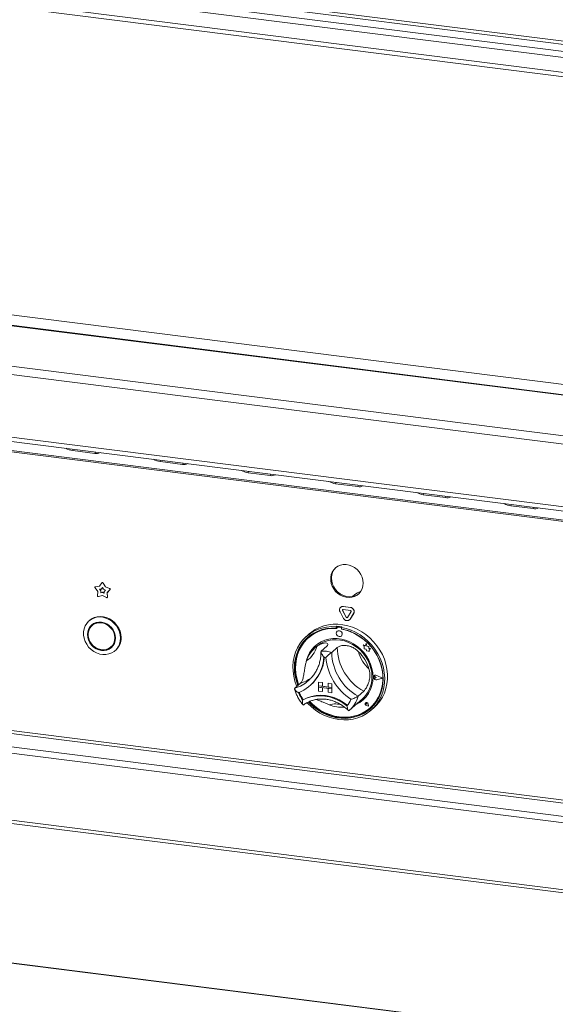
# Model space of a CAD drawing. Units: millimetres. Extents: x 5 to 505, y 5 to 292.
# Drawn here: x 277 to 294, y 105 to 136 of the extents above; entities that cross this region are included whole.
import ezdxf

# ---------------------------------------------------------------- set-up
doc = ezdxf.new("R2010")
doc.units = ezdxf.units.MM
doc.layers.add('BEMAßUNG', color=96, linetype='Continuous')
doc.dimstyles.new('SLDDIMSTYLE6', dxfattribs={"dimtxt": 0.18, "dimasz": 0.762, "dimexe": 0, "dimexo": 0.0625, "dimgap": 0, "dimtad": 0, "dimtih": 1, "dimtoh": 1, "dimdec": 0, "dimrnd": 1e-09, "dimzin": 0, "dimdsep": 46, "dimtxsty": 'Standard', "dimblk1": 'DOT', "dimblk2": 'DOT', "dimsah": 1, "dimcen": 0.09, "dimadec": 0, "dimazin": 0, "dimtfac": 0.762, "dimtdec": 0, "dimtofl": 0, "dimtmove": 0, "dimatfit": 3, "dimldrblk": 'DOT', "dimfxl": 0, "dimfrac": 2, "dimtolj": 1, "dimtzin": 0, "dimarcsym": 0})

# ---------------------------------------------------------------- blocks, each defined once
blk = doc.blocks.new('_DOT')
at = {"color": 0, "linetype": 'ByBlock', "lineweight": -2}
blk.add_line((-0.5, 0), (-1, 0), dxfattribs=at)
at = {"color": 0, "linetype": 'ByBlock', "const_width": 0.5}
blk.add_lwpolyline([(-0.25, 0, 1), (0.25, 0, 1)], format="xyb", close=True, dxfattribs=at)

msp = doc.modelspace()

# ---------------------------------------------------------------- linework, layer by layer
at = {"color": 8, "linetype": 'Continuous', "lineweight": 15}
for p, q in [((216.17186, 145.19052), (316.30132, 132.5754)), ((216.15195, 145.09559), (316.20465, 132.49014)), ((216.51562, 144.82706), (315.98367, 132.29526)), ((315.79033, 132.12475), (216.60948, 144.62036)), ((313.05444, 117.86361), (205.53178, 131.41019)), ((205.5389, 131.36825), (313.05444, 117.82257)), ((278.43726, 122.51289), (278.42398, 122.46815)), ((279.13882, 122.4245), (279.12554, 122.37977)), ((281.20535, 122.16414), (281.19207, 122.11941)), ((281.90691, 122.07575), (281.89363, 122.03102)), ((283.97343, 121.8154), (283.96015, 121.77066)), ((284.67499, 121.72701), (284.66171, 121.68227)), ((286.74152, 121.46665), (286.72824, 121.42192)), ((287.44308, 121.37826), (287.4298, 121.33353)), ((289.50961, 121.1179), (289.49633, 121.07317)), ((290.21117, 121.02952), (290.19789, 120.98478)), ((292.2777, 120.76916), (292.26442, 120.72442)), ((292.97926, 120.68077), (292.96598, 120.63603)), ((313.05444, 101.67689), (214.57539, 114.08409))]:
    msp.add_line(p, q, dxfattribs=at)
at = {"color": 7, "linetype": 'Continuous', "lineweight": 15}
for p, q in [((315.50763, 131.55069), (216.4591, 144.02964)), ((216.61031, 144.14885), (315.54526, 131.68422)), ((314.10277, 121.67308), (205.78179, 135.32024)), ((314.12777, 121.68295), (205.80679, 135.33011)), ((206.82477, 135.53295), (314.29253, 121.99329)), ((314.04514, 121.69967), (206.73638, 135.2193)), ((202.26597, 134.48033), (315.073, 120.26798)), ((315.0978, 120.00503), (202.09975, 134.24145)), ((202.09975, 132.26082), (315.0978, 118.02441)), ((202.30348, 132.10484), (314.98538, 117.90826)), ((298.12153, 110.90235), (205.5389, 122.56667)), ((205.51238, 122.47257), (298.09502, 110.80826)), ((278.42398, 122.46815), (279.12554, 122.37977)), ((205.04392, 121.91801), (297.62656, 110.25369)), ((205.09696, 122.1062), (297.67959, 110.44189)), ((281.19207, 122.11941), (281.89363, 122.03102)), ((283.96015, 121.77066), (284.66171, 121.68227)), ((286.72824, 121.42192), (287.4298, 121.33353)), ((289.49633, 121.07317), (290.19789, 120.98478)), ((292.26442, 120.72442), (292.96598, 120.63603)), ((205.04392, 119.79669), (297.62656, 108.13237)), ((205.07821, 119.69464), (297.66084, 108.03032)), ((279.13558, 118.16598), (279.13204, 118.16287)), ((279.27155, 118.1852), (279.14269, 118.16767)), ((279.14269, 118.16767), (279.14623, 118.17079)), ((279.27356, 118.18811), (279.14623, 118.17079)), ((279.34323, 118.28926), (279.27155, 118.1852)), ((279.36294, 118.14274), (279.33062, 118.09582)), ((279.34994, 118.29595), (279.3464, 118.29283)), ((279.39526, 118.08767), (279.36294, 118.14274)), ((279.38265, 118.28429), (279.38618, 118.28741)), ((279.45433, 118.16217), (279.38265, 118.28429)), ((279.45786, 118.16529), (279.38618, 118.28741)), ((279.45433, 118.16217), (279.45786, 118.16529)), ((279.58319, 118.11217), (279.45433, 118.16217)), ((279.58672, 118.11529), (279.45786, 118.16529)), ((279.13051, 118.13142), (279.21507, 118.01711)), ((279.21507, 118.01711), (279.20711, 117.88416)), ((279.239, 117.85679), (279.36294, 117.8902)), ((279.33062, 118.09582), (279.27251, 118.08791)), ((279.27251, 118.08791), (279.31064, 118.03637)), ((279.27782, 118.08864), (279.31418, 118.03949)), ((279.31064, 118.03637), (279.30705, 117.97642)), ((279.30705, 117.97642), (279.36294, 117.99148)), ((279.30705, 117.97642), (279.31059, 117.97953)), ((279.31418, 118.03949), (279.31059, 117.97953)), ((279.31059, 117.97953), (279.36648, 117.9946)), ((279.31064, 118.03637), (279.31418, 118.03949)), ((279.33062, 118.09582), (279.33415, 118.09894)), ((279.36358, 118.14165), (279.33415, 118.09894)), ((279.36294, 117.99148), (279.36648, 117.9946)), ((279.36294, 117.99148), (279.41883, 117.96233)), ((279.36294, 117.8902), (279.48688, 117.82556)), ((279.36648, 117.9946), (279.41853, 117.96745)), ((279.45337, 118.06513), (279.39526, 118.08767)), ((279.41524, 118.02319), (279.45337, 118.06513)), ((279.41883, 117.96233), (279.41524, 118.02319)), ((279.51081, 117.97985), (279.59537, 118.07286)), ((279.51081, 117.97985), (279.51434, 117.98297)), ((279.51877, 117.84489), (279.51081, 117.97985)), ((279.51434, 117.98297), (279.5989, 118.07597)), ((279.5223, 117.84801), (279.51434, 117.98297)), ((279.51877, 117.84489), (279.5223, 117.84801)), ((279.58319, 118.11217), (279.58672, 118.11529)), ((279.59537, 118.07286), (279.5989, 118.07597)), ((287.32318, 117.91425), (287.26065, 117.85911)), ((279.51196, 117.82768), (279.5155, 117.83079)), ((286.88863, 117.52319), (286.88509, 117.52008)), ((286.96777, 117.54418), (286.9713, 117.5473)), ((287.19245, 117.51587), (286.96777, 117.54418)), ((287.19598, 117.51899), (286.9713, 117.5473)), ((286.86651, 117.38016), (286.97885, 117.16989)), ((286.94752, 117.41709), (286.95105, 117.42021)), ((286.94752, 117.41709), (287.05986, 117.20682)), ((286.95105, 117.42021), (287.06339, 117.20994)), ((287.19245, 117.42159), (286.96777, 117.4499)), ((287.05986, 117.20682), (287.06339, 117.20994)), ((287.10036, 117.20172), (287.2127, 117.38368)), ((287.18137, 117.14437), (287.29371, 117.32634)), ((287.18491, 117.14749), (287.29725, 117.32945)), ((287.19245, 117.51587), (287.19598, 117.51899)), ((287.29371, 117.32634), (287.29725, 117.32945)), ((278.95308, 117.10456), (278.9354, 117.08897)), ((279.06883, 116.97331), (279.03347, 116.94213)), ((286.76315, 116.92241), (286.74547, 116.90682)), ((286.74547, 116.90682), (286.74547, 116.8596)), ((286.76315, 116.92241), (286.76315, 116.87519)), ((286.92684, 116.90178), (286.90917, 116.88619)), ((287.16279, 117.12231), (287.16632, 117.12542)), ((287.16632, 117.12542), (287.18491, 117.14749)), ((287.18137, 117.14437), (287.18491, 117.14749)), ((285.89048, 116.67793), (285.80209, 116.59998)), ((286.76315, 116.87519), (286.74547, 116.8596)), ((286.76897, 116.8733), (286.76897, 116.84781)), ((286.77532, 116.76239), (286.77514, 116.76223)), ((286.77935, 116.89222), (286.77582, 116.8891)), ((286.79235, 116.89392), (286.79589, 116.89704)), ((286.89057, 116.88155), (286.79235, 116.89392)), ((286.89411, 116.88467), (286.79589, 116.89704)), ((286.89057, 116.88155), (286.89411, 116.88467)), ((286.90743, 116.61223), (286.9076, 116.61239)), ((286.90917, 116.88619), (286.90917, 116.83897)), ((286.91395, 116.82954), (286.91395, 116.83808)), ((286.91395, 116.82954), (286.91749, 116.83266)), ((286.91749, 116.83266), (286.91749, 116.83741)), ((279.62877, 116.26713), (279.66412, 116.29831)), ((285.86938, 116.55932), (285.86584, 116.5562)), ((286.11741, 116.27807), (286.06438, 116.2313)), ((286.45149, 116.2949), (286.27471, 116.139)), ((287.59196, 116.3335), (287.59213, 116.33366)), ((287.59196, 116.3335), (287.63302, 116.29737)), ((287.66763, 116.30382), (287.59196, 116.3335)), ((287.66769, 116.30402), (287.59213, 116.33366)), ((287.63302, 116.29737), (287.63302, 116.20736)), ((287.69009, 116.38668), (287.66763, 116.30382)), ((287.69009, 116.38668), (287.69027, 116.38684)), ((287.71276, 116.29728), (287.69009, 116.38668)), ((287.71294, 116.29743), (287.69027, 116.38684)), ((287.71276, 116.29728), (287.71294, 116.29743)), ((287.78076, 116.27834), (287.71276, 116.29728)), ((287.78094, 116.27849), (287.71294, 116.29743)), ((287.77232, 116.22319), (287.78076, 116.27834)), ((287.77249, 116.22334), (287.78094, 116.27849)), ((287.78076, 116.27834), (287.78094, 116.27849)), ((279.7622, 116.15147), (279.77987, 116.16706)), ((286.77888, 116.25366), (286.60211, 116.09775)), ((287.63302, 116.20736), (287.69558, 116.20321)), ((287.69558, 116.20321), (287.69914, 116.14214)), ((287.69914, 116.14214), (287.75141, 116.13867)), ((287.75141, 116.13867), (287.78173, 116.12678)), ((287.77232, 116.22319), (287.77249, 116.22334)), ((287.82828, 116.21948), (287.77232, 116.22319)), ((287.82846, 116.21964), (287.77249, 116.22334)), ((287.78173, 116.16262), (287.82828, 116.21948)), ((287.78173, 116.16262), (287.78191, 116.16278)), ((287.78173, 116.12678), (287.78173, 116.16262)), ((287.78173, 116.12678), (287.78191, 116.12694)), ((287.78191, 116.16278), (287.82846, 116.21964)), ((287.78191, 116.12694), (287.78191, 116.16278)), ((287.82828, 116.21948), (287.82846, 116.21964)), ((287.95106, 115.36185), (287.95088, 115.36169)), ((287.95205, 115.36072), (287.95187, 115.36057)), ((288.20231, 115.27832), (288.02744, 115.36736)), ((288.02794, 115.36862), (288.02811, 115.36878)), ((288.20626, 115.27783), (288.02794, 115.36862)), ((288.20644, 115.27798), (288.02811, 115.36878)), ((285.61755, 115.12215), (285.44078, 114.96625)), ((285.87033, 115.20596), (285.90697, 115.23971)), ((285.91651, 115.04669), (285.93242, 115.06072)), ((286.19064, 115.15883), (286.19082, 115.15898)), ((286.19064, 115.15883), (286.19064, 115.04098)), ((286.19064, 115.15883), (286.30757, 115.1441)), ((286.19064, 115.04098), (286.30757, 115.02624)), ((286.61158, 114.98794), (286.19064, 115.04098)), ((286.19064, 115.04098), (286.19064, 114.99384)), ((286.19082, 115.15898), (286.30774, 115.14425)), ((286.30757, 115.1441), (286.30774, 115.14425)), ((286.30757, 115.1441), (286.30757, 115.02624)), ((286.30774, 115.14425), (286.30774, 115.0264)), ((286.49465, 115.12053), (286.49483, 115.12068)), ((286.49465, 115.12053), (286.49465, 115.00267)), ((286.61158, 115.10579), (286.49465, 115.12053)), ((286.61175, 115.10595), (286.49483, 115.12068)), ((286.61158, 115.10579), (286.61175, 115.10595)), ((286.61158, 115.10579), (286.61158, 114.98794)), ((286.61175, 115.10595), (286.61175, 114.9881)), ((287.93875, 115.33004), (287.93858, 115.32988)), ((287.97134, 115.32879), (287.97152, 115.32894)), ((288.00217, 115.30354), (287.97134, 115.32879)), ((288.00217, 115.30354), (287.97134, 115.28606)), ((288.00234, 115.3037), (287.97152, 115.32894)), ((288.00217, 115.30354), (288.00234, 115.3037)), ((288.20231, 115.27832), (288.02744, 115.23335)), ((288.02744, 115.23335), (288.02762, 115.2335)), ((288.20217, 115.2784), (288.02762, 115.2335)), ((288.20626, 115.27783), (288.02794, 115.23196)), ((288.20626, 115.27783), (288.20644, 115.27798)), ((286.19064, 114.99384), (286.30757, 114.9791)), ((286.19064, 114.87598), (286.19064, 114.99384)), ((286.19064, 114.99384), (286.61158, 114.9408)), ((286.19064, 114.87598), (286.30757, 114.86125)), ((286.30757, 115.02624), (286.30774, 115.0264)), ((286.30757, 114.86125), (286.30757, 114.9791)), ((286.30757, 114.86125), (286.30774, 114.86141)), ((286.49465, 115.00285), (286.30774, 115.0264)), ((286.30774, 114.86141), (286.30774, 114.97908)), ((286.61158, 114.98794), (286.49465, 115.00267)), ((286.61158, 114.9408), (286.49465, 114.95553)), ((286.49465, 114.83768), (286.49465, 114.95553)), ((286.61158, 114.82295), (286.49465, 114.83768)), ((286.61158, 114.98794), (286.61175, 114.9881)), ((286.61158, 114.98794), (286.61158, 114.9408)), ((286.61158, 114.9408), (286.61175, 114.94096)), ((286.61158, 114.82295), (286.61158, 114.9408)), ((286.61158, 114.82295), (286.61175, 114.82311)), ((286.61175, 114.9881), (286.61175, 114.94096)), ((286.61175, 114.82311), (286.61175, 114.94096)), ((287.61282, 114.87077), (287.43604, 114.71487)), ((285.70272, 114.60021), (285.68504, 114.58462)), ((287.16599, 114.2695), (287.57258, 114.62807)), ((287.67619, 114.50345), (287.67602, 114.5033)), ((287.67653, 114.50308), (287.67635, 114.50292)), ((287.70942, 114.46542), (287.68627, 114.47167)), ((287.76964, 114.39714), (287.70016, 114.4199)), ((287.70025, 114.42035), (287.70043, 114.42051)), ((287.76904, 114.39782), (287.70025, 114.42035)), ((287.769, 114.39805), (287.70043, 114.42051)), ((287.70611, 114.48917), (287.70629, 114.48933)), ((287.70942, 114.46542), (287.70611, 114.48917)), ((287.7096, 114.46558), (287.70629, 114.48933)), ((287.70942, 114.46542), (287.7096, 114.46558)), ((287.76904, 114.39782), (287.75528, 114.46889)), ((287.75574, 114.46892), (287.75592, 114.46908)), ((287.76964, 114.39714), (287.75574, 114.46892)), ((287.76981, 114.3973), (287.75592, 114.46908)), ((287.15246, 114.2578), (287.16543, 114.26967)), ((287.76964, 114.39714), (287.76981, 114.3973)), ((287.81708, 114.3437), (287.82062, 114.34682)), ((287.85255, 114.27498), (287.94094, 114.35293)), ((313.05444, 101.6834), (214.58473, 114.08942))]:
    msp.add_line(p, q, dxfattribs=at)
at = {"color": 7, "linetype": 'Continuous', "lineweight": 15, "flags": 128}
for points in [[(287.59812, 118.28573), (287.58985, 118.37936), (287.56532, 118.47206), (287.5253, 118.56086), (287.47108, 118.6429), (287.40442, 118.71555), (287.32744, 118.77646), (287.24263, 118.82368), (287.1527, 118.8557), (287.06056, 118.87148), (286.96916, 118.87051), (286.88144, 118.85284), (286.80022, 118.81902), (286.72811, 118.77014), (286.66742, 118.70778), (286.62012, 118.63393), (286.58771, 118.55098), (286.57124, 118.46158), (286.57124, 118.36862), (286.58771, 118.27508), (286.62012, 118.18396), (286.66742, 118.09819), (286.72811, 118.02054), (286.80022, 117.95349), (286.88144, 117.8992), (286.96916, 117.85942), (287.06056, 117.83543), (287.1527, 117.82799), (287.24263, 117.83735), (287.32744, 117.8632), (287.40442, 117.90472), (287.47108, 117.96056), (287.5253, 118.02894), (287.56532, 118.10766), (287.58985, 118.19418), (287.59812, 118.28573)], [(287.46045, 117.95001), (287.39359, 117.90546), (287.31236, 117.87164), (287.22464, 117.85396), (287.13324, 117.853), (287.0411, 117.86878), (286.95118, 117.90079), (286.86637, 117.94802), (286.78939, 118.00893), (286.72272, 118.08157), (286.66851, 118.16361), (286.62849, 118.25241), (286.60395, 118.34512), (286.59568, 118.43875)], [(279.93343, 116.54656), (279.92502, 116.44804), (279.90004, 116.35447), (279.85919, 116.26854), (279.80366, 116.19273), (279.73505, 116.12922), (279.65533, 116.07983), (279.56678, 116.04599), (279.47197, 116.02867), (279.37361, 116.02837), (279.27454, 116.04509), (279.1776, 116.07836), (279.08559, 116.12722), (279.00116, 116.19026), (278.92672, 116.26567), (278.86442, 116.35128), (278.81606, 116.44462), (278.78303, 116.54302), (278.76627, 116.64364), (278.76627, 116.74358), (278.78303, 116.83998), (278.81606, 116.93005), (278.86442, 117.01121), (278.92672, 117.08113), (279.00116, 117.13778), (279.08559, 117.17954), (279.1776, 117.20522), (279.27454, 117.21406), (279.37361, 117.20582), (279.47197, 117.18073), (279.56678, 117.13952), (279.65533, 117.08337), (279.73505, 117.0139), (279.80366, 116.9331), (279.85919, 116.84329), (279.90004, 116.74708), (279.92502, 116.64721), (279.93343, 116.54656)], [(279.95111, 116.56215), (279.9427, 116.6628), (279.91771, 116.76267), (279.87687, 116.85888), (279.82134, 116.94869), (279.75273, 117.02949), (279.673, 117.09896), (279.58446, 117.15511), (279.48965, 117.19632), (279.39129, 117.22141), (279.29222, 117.22965), (279.19528, 117.22081), (279.10327, 117.19513), (279.01883, 117.15337), (278.95308, 117.10456)], [(279.77544, 116.54865), (279.76691, 116.6371), (279.74162, 116.72429), (279.70056, 116.80689), (279.6453, 116.88171), (279.57797, 116.94589), (279.50116, 116.99695), (279.4178, 117.03294), (279.33112, 117.05246), (279.24444, 117.05478), (279.16109, 117.0398), (279.08427, 117.00809), (279.01694, 116.96088), (278.96168, 116.89998), (278.92062, 116.82773), (278.89534, 116.7469), (278.8868, 116.66061), (278.89534, 116.57217), (278.92062, 116.48497), (278.96168, 116.40237), (279.01694, 116.32755), (279.08427, 116.26337), (279.16109, 116.21231), (279.24444, 116.17632), (279.33112, 116.1568), (279.4178, 116.15448), (279.50116, 116.16946), (279.57797, 116.20117), (279.6453, 116.24838), (279.70056, 116.30928), (279.74162, 116.38153), (279.76691, 116.46236), (279.77544, 116.54865)], [(279.76609, 116.54983), (279.75773, 116.63641), (279.73298, 116.72177), (279.69278, 116.80263), (279.63869, 116.87588), (279.57278, 116.93871), (279.49758, 116.98869), (279.41598, 117.02392), (279.33112, 117.04304), (279.24626, 117.0453), (279.16467, 117.03064), (279.08947, 116.9996), (279.02355, 116.95338), (278.96946, 116.89376), (278.92926, 116.82303), (278.90451, 116.74391), (278.89615, 116.65943), (278.90451, 116.57285), (278.92926, 116.48749), (278.96946, 116.40663), (279.02355, 116.33338), (279.08947, 116.27055), (279.16467, 116.22057), (279.24626, 116.18534), (279.33112, 116.16622), (279.41598, 116.16396), (279.49758, 116.17862), (279.57278, 116.20966), (279.63869, 116.25588), (279.69278, 116.3155), (279.73298, 116.38623), (279.75773, 116.46535), (279.76609, 116.54983)], [(279.75206, 116.5516), (279.74344, 116.63809), (279.71794, 116.72321), (279.67661, 116.80347), (279.62113, 116.8756), (279.55378, 116.93663), (279.47731, 116.98407), (279.39486, 117.01597), (279.3098, 117.03104), (279.22561, 117.02864), (279.14574, 117.00889), (279.07346, 116.97259), (279.01173, 116.92122), (278.96308, 116.8569), (278.92949, 116.78224), (278.91234, 116.70031), (278.91234, 116.61447), (278.92949, 116.52822), (278.96308, 116.4451), (279.01173, 116.36852), (279.07346, 116.30159), (279.14574, 116.24708), (279.22561, 116.2072), (279.3098, 116.1836), (279.39486, 116.17723), (279.47731, 116.18836), (279.55378, 116.21653), (279.62113, 116.26059), (279.67661, 116.31873), (279.71794, 116.38858), (279.74344, 116.46728), (279.75206, 116.5516)], [(279.04174, 116.96839), (279.00481, 116.92494), (278.97393, 116.8741)], [(279.14377, 117.02389), (279.10882, 117.00377), (279.06883, 116.97331)], [(285.49945, 115.01799), (285.49221, 115.03583), (285.43972, 115.18855), (285.40292, 115.34408), (285.38223, 115.50067), (285.37788, 115.65655), (285.38991, 115.80995), (285.4182, 115.95914), (285.46242, 116.10243), (285.52207, 116.2382), (285.59648, 116.36492), (285.68481, 116.48115), (285.78605, 116.58558), (285.89907, 116.67703), (286.02259, 116.75447), (286.1552, 116.81701), (286.29541, 116.86396), (286.44164, 116.89478), (286.59222, 116.90912), (286.74547, 116.90682)], [(285.89048, 116.67793), (285.96094, 116.73549), (286.08233, 116.81626), (286.21316, 116.88228), (286.35195, 116.93282), (286.49713, 116.9673), (286.64706, 116.98533), (286.80003, 116.9867), (286.9543, 116.97141), (287.10814, 116.93961), (287.2598, 116.89168), (287.40757, 116.82816), (287.54976, 116.74976), (287.68476, 116.65738), (287.81105, 116.55206), (287.9272, 116.43499), (288.03188, 116.30751), (288.12392, 116.17105), (288.20227, 116.02716), (288.26604, 115.87747), (288.31452, 115.72368), (288.34714, 115.56754), (288.36354, 115.4108), (288.36354, 115.25525), (288.34714, 115.10264), (288.31452, 114.95471), (288.26604, 114.81314), (288.20227, 114.67952), (288.12392, 114.55537), (288.03188, 114.44211), (287.94094, 114.35293)], [(286.74547, 116.8596), (286.59471, 116.86143), (286.44667, 116.84662), (286.30307, 116.81532), (286.16561, 116.76792), (286.03589, 116.70496), (285.91541, 116.62719), (285.80561, 116.5355), (285.70774, 116.43097), (285.62297, 116.31483), (285.55228, 116.18843), (285.49649, 116.05325), (285.45627, 115.91087), (285.43208, 115.76296), (285.4242, 115.61123), (285.43273, 115.45748), (285.45756, 115.3035), (285.49841, 115.15108), (285.53504, 115.04938)], [(286.76897, 116.84781), (286.61771, 116.85038), (286.46917, 116.83592), (286.32516, 116.80461), (286.18743, 116.75683), (286.05765, 116.69316), (285.9374, 116.61437), (285.82814, 116.52143), (285.73121, 116.41546), (285.64777, 116.29775), (285.57884, 116.16973), (285.52527, 116.03296), (285.4877, 115.8891), (285.46659, 115.7399), (285.4622, 115.58718), (285.47458, 115.43278), (285.50357, 115.2786), (285.54884, 115.1265), (285.56705, 115.07761)], [(286.90917, 116.88619), (287.06241, 116.84988), (287.213, 116.79759), (287.35923, 116.72993), (287.49944, 116.64765), (287.63205, 116.55169), (287.75556, 116.44314), (287.86858, 116.32321), (287.96983, 116.19327), (288.05815, 116.05478), (288.13256, 115.90931), (288.19222, 115.75851), (288.23644, 115.60407), (288.26472, 115.44776), (288.27676, 115.29133), (288.27241, 115.13655), (288.25171, 114.98517), (288.21492, 114.83891), (288.16243, 114.69941), (288.09485, 114.56826), (288.01293, 114.44694), (287.91761, 114.33682), (287.80997, 114.23914), (287.69121, 114.15501), (287.56268, 114.08538), (287.42584, 114.03104), (287.28224, 113.99261), (287.13348, 113.97051), (286.98127, 113.96499), (286.82732, 113.97613), (286.67336, 114.00378), (286.52115, 114.04765), (286.3724, 114.10724), (286.22879, 114.18186), (286.09195, 114.27068), (285.96343, 114.37269), (285.84467, 114.48674), (285.82628, 114.50644)], [(285.86673, 114.52766), (285.91998, 114.47306), (286.04085, 114.36539), (286.17091, 114.27027), (286.30864, 114.18879), (286.45244, 114.12191), (286.60062, 114.07041), (286.75146, 114.03489), (286.90318, 114.01578), (287.05401, 114.01329), (287.20219, 114.02745), (287.34599, 114.05809), (287.48373, 114.10487), (287.61379, 114.16722), (287.73465, 114.24443), (287.84491, 114.33559), (287.94327, 114.43963), (288.02858, 114.55534), (288.09984, 114.68136), (288.15623, 114.81622), (288.19708, 114.95835), (288.22191, 115.10608), (288.23044, 115.25768), (288.22256, 115.41139), (288.19837, 115.5654), (288.15814, 115.71791), (288.10236, 115.86715), (288.03167, 116.01136), (287.94689, 116.14887), (287.84903, 116.27805), (287.73922, 116.39741), (287.61875, 116.50554), (287.48902, 116.60119), (287.35156, 116.68323), (287.20797, 116.7507), (287.05993, 116.80282), (286.90917, 116.83897), (286.90917, 116.83897)], [(285.90719, 114.54434), (285.99341, 114.45985), (286.11839, 114.35667), (286.25217, 114.26677), (286.3931, 114.19127), (286.53949, 114.13107), (286.68955, 114.0869), (286.84146, 114.05931), (286.99337, 114.04863), (287.14343, 114.05498), (287.28982, 114.07829), (287.43075, 114.11829), (287.56453, 114.17447), (287.68951, 114.24616), (287.80418, 114.33249), (287.90714, 114.43241), (287.99715, 114.54469), (288.0731, 114.66799), (288.13408, 114.80079), (288.17935, 114.94149), (288.20834, 115.08836), (288.22072, 115.23964), (288.21633, 115.39347), (288.19522, 115.54798), (288.15765, 115.70131), (288.10408, 115.85158), (288.03515, 115.99697), (287.95171, 116.1357), (287.85478, 116.2661), (287.74552, 116.38657), (287.62527, 116.49566), (287.49549, 116.59203), (287.35776, 116.67452), (287.21375, 116.74211), (287.06521, 116.794), (286.91395, 116.82954), (286.91395, 116.82954)], [(286.93483, 116.67545), (286.9277, 116.71243), (286.90743, 116.74557), (286.87708, 116.76983), (286.84128, 116.78151), (286.80549, 116.77885), (286.77514, 116.76223), (286.75486, 116.7342), (286.74774, 116.69902), (286.75486, 116.66204), (286.77514, 116.6289), (286.80549, 116.60464), (286.84128, 116.59295), (286.87708, 116.59562), (286.90743, 116.61223), (286.9277, 116.64027), (286.93483, 116.67545)], [(279.66412, 116.29831), (279.71197, 116.34992), (279.72367, 116.36634)], [(285.84404, 116.57023), (285.82328, 116.55109), (285.72542, 116.44656), (285.64065, 116.33042), (285.56996, 116.20402), (285.51417, 116.06884), (285.47395, 115.92646), (285.44976, 115.77855), (285.44188, 115.62682), (285.4504, 115.47307), (285.47524, 115.31909), (285.51608, 115.16667), (285.55272, 115.06497)], [(287.90783, 115.3156), (287.89942, 115.45137), (287.87433, 115.58712), (287.83295, 115.7207), (287.77593, 115.85001), (287.70417, 115.97301), (287.61881, 116.08777), (287.52119, 116.19246), (287.41285, 116.28545), (287.2955, 116.36526), (287.17099, 116.43063), (287.04128, 116.48054), (286.90842, 116.5142), (286.7745, 116.53107), (286.64164, 116.53089), (286.51193, 116.51367), (286.38742, 116.47967), (286.27007, 116.42943), (286.16173, 116.36374), (286.06411, 116.28364), (285.97875, 116.1904), (285.90699, 116.08548), (285.84997, 115.97053), (285.80859, 115.84737), (285.79612, 115.79406)], [(286.11741, 116.27807), (286.15323, 116.30796), (286.25631, 116.37783), (286.36906, 116.43252), (286.48963, 116.47112), (286.61603, 116.49301), (286.74619, 116.49782), (286.87798, 116.48547), (287.00922, 116.45618), (287.13776, 116.41041), (287.2615, 116.34892), (287.3784, 116.27273), (287.48654, 116.18307), (287.58415, 116.08143), (287.66962, 115.96947), (287.74154, 115.84903), (287.79875, 115.72209), (287.8403, 115.59074), (287.8655, 115.45712), (287.87395, 115.32343)], [(279.55383, 116.21655), (279.60813, 116.24084), (279.65586, 116.27205)], [(287.82062, 114.34682), (287.91068, 114.43553), (288.00068, 114.54781), (288.07664, 114.67111), (288.13762, 114.80391), (288.18288, 114.9446), (288.21188, 115.09148), (288.22426, 115.24275), (288.21986, 115.39659), (288.19875, 115.5511), (288.16118, 115.70443), (288.10761, 115.8547), (288.10434, 115.86253)], [(288.02794, 115.23196), (287.99735, 115.23121), (287.96763, 115.24361), (287.9442, 115.26691), (287.93131, 115.29688), (287.93131, 115.32806), (287.9442, 115.35477), (287.96763, 115.37217), (287.99735, 115.37709), (288.02794, 115.36862)], [(288.02744, 115.23335), (287.99744, 115.23261), (287.9683, 115.24477), (287.94532, 115.26762), (287.93268, 115.29701), (287.93268, 115.32758), (287.94532, 115.35378), (287.9683, 115.37084), (287.99744, 115.37566), (288.02744, 115.36736)], [(288.02762, 115.2335), (287.99762, 115.23276), (287.96847, 115.24493), (287.94549, 115.26778), (287.93285, 115.29716), (287.93285, 115.32774), (287.94549, 115.35394), (287.95205, 115.36072)], [(287.97134, 115.28606), (287.96206, 115.28322), (287.95196, 115.28439), (287.9426, 115.2894), (287.93543, 115.29747), (287.93154, 115.30735), (287.93154, 115.31753), (287.93543, 115.32643), (287.9426, 115.33269), (287.95196, 115.33534), (287.96206, 115.33397), (287.97134, 115.32879)], [(285.68504, 114.58462), (285.81229, 114.64669), (285.94799, 114.69157), (286.09015, 114.71859), (286.23667, 114.72736), (286.38538, 114.71774), (286.53409, 114.68989), (286.6806, 114.6442), (286.82276, 114.58136), (286.95846, 114.50229), (287.08571, 114.40816)], [(285.70272, 114.60021), (285.82997, 114.66228), (285.96567, 114.70716), (286.10783, 114.73418), (286.25435, 114.74295), (286.40305, 114.73333), (286.55176, 114.70548), (286.69828, 114.65979), (286.84044, 114.59695), (286.97614, 114.51788), (287.10339, 114.42375)], [(285.70459, 114.60074), (285.83133, 114.66199), (285.96638, 114.70624), (286.10778, 114.73283), (286.25345, 114.74139), (286.40129, 114.73177), (286.54912, 114.70414), (286.69479, 114.65887), (286.83619, 114.59665), (286.97124, 114.51837), (287.09799, 114.42518)], [(285.88986, 114.53744), (285.93766, 114.48865), (286.05852, 114.38099), (286.18858, 114.28586), (286.32632, 114.20438), (286.47012, 114.1375), (286.6183, 114.086), (286.76914, 114.05048), (286.92086, 114.03137), (287.07169, 114.02888), (287.21987, 114.04304), (287.36367, 114.07368), (287.50141, 114.12046), (287.63147, 114.18281), (287.75233, 114.26002), (287.82827, 114.32032)], [(287.09799, 114.42518), (287.09876, 114.42465), (287.09926, 114.4244)], [(287.75574, 114.46892), (287.74761, 114.48863), (287.73248, 114.50407), (287.71311, 114.51242), (287.69306, 114.51215), (287.67602, 114.5033), (287.66511, 114.48749), (287.66233, 114.46764), (287.66819, 114.44738), (287.68162, 114.43043), (287.70016, 114.4199)], [(287.70025, 114.42035), (287.6819, 114.43078), (287.6686, 114.44756), (287.66279, 114.46762), (287.66554, 114.48728), (287.67635, 114.50292), (287.69322, 114.51169), (287.71307, 114.51196), (287.73225, 114.50369), (287.74724, 114.4884), (287.75528, 114.46889)], [(287.68627, 114.47167), (287.67967, 114.47488), (287.67451, 114.48033), (287.67164, 114.48714), (287.6715, 114.49422), (287.67412, 114.50045), (287.67908, 114.50483), (287.68558, 114.50665), (287.6926, 114.50562), (287.69899, 114.50192), (287.70375, 114.49613), (287.70611, 114.48917)]]:
    msp.add_lwpolyline(points, dxfattribs=at)
at = {"color": 7, "linetype": 'Continuous', "lineweight": 15}
for centre, radius, start, end in [((278.49156, 123.01662), 0.55262, 239.26417, 262.975596), ((279.17874, 122.57987), 0.20706, 255.112472, 302.59152), ((281.25965, 122.66788), 0.55262, 239.26417, 262.975596), ((281.94682, 122.23113), 0.20706, 255.112472, 302.59152), ((284.02773, 122.31913), 0.55262, 239.26417, 262.975596), ((284.71491, 121.88238), 0.20706, 255.112472, 302.59152), ((286.79582, 121.97039), 0.55262, 239.26417, 262.975596), ((287.483, 121.53363), 0.20706, 255.112472, 302.59152), ((289.56391, 121.62164), 0.55262, 239.26417, 262.975596), ((290.25109, 121.18489), 0.20706, 255.112472, 302.59152), ((292.332, 121.27289), 0.55262, 239.26417, 262.975596), ((293.01918, 120.83614), 0.20706, 255.112472, 302.59152), ((287.05249, 118.4475), 0.4569, 134.30669, 181.098077), ((279.14681, 118.14612), 0.02194, 100.81653, 222.036852), ((279.14876, 118.15096), 0.01999, 97.27478, 131.269076), ((279.36134, 118.27408), 0.02362, 25.597123, 140.041366), ((279.36453, 118.27671), 0.02415, 26.29437, 127.177996), ((279.23365, 117.88282), 0.02657, 177.117, 281.605717), ((279.49786, 117.84341), 0.02096, 238.403365, 4.053324), ((279.50147, 117.84629), 0.0209, 312.141831, 4.712827), ((279.57503, 118.0881), 0.02541, 323.138827, 71.286005), ((279.57857, 118.09122), 0.02541, 323.138827, 71.286005), ((287.62468, 117.57092), 0.45692, 103.791563, 131.288535), ((286.95545, 117.43851), 0.10638, 83.350753, 213.268763), ((286.95651, 117.44419), 0.10416, 81.831891, 130.670902), ((286.96531, 117.42876), 0.02128, 83.350753, 213.268763), ((286.97097, 117.4319), 0.0231, 140.710666, 210.409799), ((287.08574, 117.22001), 0.02451, 204.254606, 300.876837), ((287.17706, 117.38583), 0.13095, 332.977005, 83.251031), ((287.18937, 117.39558), 0.02619, 332.977005, 83.251031), ((287.1806, 117.38895), 0.13095, 332.977005, 83.251031), ((286.66118, 115.45307), 1.47287, 79.608413, 86.030075), ((287.08753, 117.21606), 0.11808, 203.014985, 322.623504), ((287.08159, 117.21606), 0.02362, 203.014985, 322.623504), ((286.66398, 115.64271), 1.21308, 84.867291, 130.921688), ((286.78931, 116.8738), 0.02035, 81.398635, 181.420609), ((286.83386, 116.68068), 0.10051, 317.198912, 125.620332), ((286.79293, 116.87641), 0.02084, 81.841587, 130.661207), ((286.88677, 116.85477), 0.02704, 34.074319, 81.915199), ((286.89045, 116.8583), 0.02662, 45.327105, 82.113237), ((286.64218, 115.33085), 1.52684, 59.867456, 79.612111), ((279.4299, 116.5534), 0.52129, 312.173154, 0.96254), ((286.64494, 115.57495), 0.87604, 125.83605, 163.331295), ((285.37729, 116.47637), 0.7786, 303.384023, 345.783322), ((286.70446, 115.62026), 0.92166, 131.731701, 166.764492), ((286.30941, 115.0945), 1.04508, 73.735708, 91.902781), ((288.21826, 116.12947), 1.61647, 181.124237, 241.059098), ((288.39504, 116.28537), 1.61647, 181.124237, 241.059098), ((286.60244, 115.23765), 1.22397, 16.131471, 46.051864), ((288.50339, 116.384), 1.08442, 194.151766, 228.031569), ((285.05011, 116.03054), 1.30921, 292.84582, 356.321525), ((285.04694, 116.051), 1.32843, 311.802012, 355.426466), ((285.04878, 116.05249), 1.32833, 311.801977, 355.354061), ((286.27259, 115.04772), 0.90274, 80.979566, 84.658923), ((288.19565, 116.11113), 1.78979, 185.509267, 236.674069), ((287.99461, 115.30943), 0.06815, 60.554938, 129.724467), ((286.97968, 115.29227), 0.92844, 294.931366, 1.440278), ((286.96535, 115.30424), 0.90881, 311.925316, 1.210378), ((287.9545, 115.31049), 0.0251, 47.318767, 128.843991), ((286.54315, 115.19168), 1.05113, 200.472658, 215.276868), ((286.55909, 115.20577), 1.05118, 200.714156, 215.020196), ((286.56083, 115.20727), 1.05113, 200.472658, 215.276868), ((285.70241, 114.60518), 0.00495, 212.370922, 296.054512), ((286.91996, 115.41292), 1.05153, 248.118892, 274.577352), ((286.50688, 114.90377), 0.76202, 319.428861, 337.784989), ((287.00709, 115.27031), 0.89571, 293.870849, 311.365884), ((287.7132, 114.46895), 0.0501, 137.059275, 255.2265), ((287.70576, 114.46239), 0.0506, 7.592745, 125.759969), ((287.68755, 114.48784), 0.0188, 4.53341, 125.876817)]:
    msp.add_arc(centre, radius, start, end, dxfattribs=at)
at = {"color": 8, "linetype": 'Continuous', "lineweight": 15}
for centre, radius, start, end in [((285.09997, 116.08168), 1.16633, 286.989914, 311.337657), ((285.27335, 116.24489), 1.17432, 287.04438, 305.311521), ((286.71948, 113.86442), 0.60387, 69.462732, 108.479423), ((286.57737, 114.93097), 0.88545, 311.664918, 345.873827)]:
    msp.add_arc(centre, radius, start, end, dxfattribs=at)
at = {"color": 7, "linetype": 'Continuous', "lineweight": 15}
for points, knots in [([(286.13204, 116.28515), (286.16237, 116.30505), (286.22293, 116.34478), (286.32264, 116.38577), (286.41672, 116.39993), (286.47802, 116.37944), (286.4917, 116.3397), (286.46426, 116.30913), (286.45149, 116.2949)], [0, 0, 0, 0, 0.14374906, 0.28702441, 0.47311266, 0.65947417, 0.8415691, 1, 1, 1, 1]), ([(286.77888, 116.25366), (286.80332, 116.26946), (286.85219, 116.30108), (286.98075, 116.32151), (287.1291, 116.30788), (287.26331, 116.25838), (287.37048, 116.19203), (287.42473, 116.14327), (287.45188, 116.11887)], [0, 0, 0, 0, 0.18969355, 0.37948646, 0.56624426, 0.74790671, 0.87381369, 1, 1, 1, 1]), ([(286.26465, 116.11298), (286.26447, 116.09514), (286.26379, 116.02997), (286.2523, 115.91936), (286.22471, 115.78385), (286.18275, 115.65398), (286.12734, 115.53086), (286.05847, 115.41627), (285.98473, 115.31803), (285.92911, 115.26347), (285.90496, 115.23979)], [0, 0, 0, 0, 0.05246818, 0.19162762, 0.33098171, 0.47065986, 0.61070913, 0.7511526, 0.89197668, 1, 1, 1, 1]), ([(286.27471, 116.139), (286.27086, 116.13358), (286.26317, 116.12275), (286.26626, 116.09276), (286.28291, 116.05037), (286.31499, 115.99882), (286.34282, 115.96294), (286.35651, 115.94669), (286.35662, 115.94655)], [0, 0, 0, 0, 0.15212184, 0.30368962, 0.50560233, 0.76758732, 0.99799601, 1, 1, 1, 1]), ([(286.60211, 116.09775), (286.59608, 116.0926), (286.58405, 116.08232), (286.55227, 116.05672), (286.50902, 116.02188), (286.45959, 115.98061), (286.42794, 115.95222), (286.41425, 115.93941), (286.41413, 115.9393)], [0, 0, 0, 0, 0.15212184, 0.30368962, 0.50560233, 0.76758732, 0.99799601, 1, 1, 1, 1]), ([(285.61755, 115.12215), (285.63573, 115.14437), (285.67211, 115.18882), (285.70734, 115.31373), (285.73311, 115.46432), (285.75519, 115.60813), (285.77857, 115.72897), (285.79666, 115.79379), (285.80571, 115.82623)], [0, 0, 0, 0, 0.18969355, 0.37948646, 0.56624426, 0.74790671, 0.87381369, 1, 1, 1, 1]), ([(287.77821, 115.57772), (287.78762, 115.53815), (287.80641, 115.45913), (287.81099, 115.32198), (287.78612, 115.1725), (287.73049, 115.03152), (287.66676, 114.9263), (287.62995, 114.8884), (287.61282, 114.87077)], [0, 0, 0, 0, 0.14374906, 0.28702441, 0.47311266, 0.65947417, 0.8415691, 1, 1, 1, 1]), ([(285.43023, 114.95175), (285.43627, 114.92853), (285.45313, 114.86363), (285.49217, 114.75931), (285.55115, 114.64195), (285.61901, 114.53493), (285.67252, 114.47199), (285.69745, 114.44267)], [0, 0, 0, 0, 0.12567743, 0.35115727, 0.57690171, 0.80291978, 1, 1, 1, 1]), ([(285.55842, 114.82404), (285.55825, 114.82412), (285.53961, 114.83339), (285.502, 114.85552), (285.45922, 114.89202), (285.43616, 114.9254), (285.4298, 114.9508), (285.43711, 114.96109), (285.44078, 114.96625)], [0, 0, 0, 0, 0.00200399, 0.232412683, 0.494397672, 0.696310378, 0.847878158, 1, 1, 1, 1]), ([(285.68504, 114.58462), (285.68502, 114.58446), (285.68186, 114.56375), (285.67818, 114.52176), (285.68225, 114.47193), (285.69359, 114.44305), (285.70701, 114.43249), (285.7166, 114.43816), (285.7214, 114.44099)], [0, 0, 0, 0, 0.00196099, 0.24298977, 0.50906623, 0.70839276, 0.85389274, 1, 1, 1, 1]), ([(285.71275, 114.43426), (285.72798, 114.44559), (285.77457, 114.48026), (285.8594, 114.5291), (285.96926, 114.57506), (286.08568, 114.60663), (286.2068, 114.62357), (286.331, 114.62564), (286.45656, 114.61285), (286.5818, 114.58542), (286.70502, 114.54369), (286.82466, 114.48835), (286.93875, 114.41975), (287.04156, 114.34433), (287.10137, 114.28676), (287.12878, 114.26038)], [0, 0, 0, 0, 0.03990536, 0.12208918, 0.20420113, 0.28607961, 0.36766363, 0.44894009, 0.52993127, 0.61067903, 0.69123139, 0.77163378, 0.85192456, 0.93213382, 1, 1, 1, 1]), ([(286.52807, 114.43714), (286.49545, 114.45058), (286.43029, 114.47742), (286.31613, 114.52867), (286.20246, 114.58012), (286.13503, 114.59951), (286.10816, 114.60723)], [0, 0, 0, 0, 0.22439614, 0.44822759, 0.78006302, 1, 1, 1, 1]), ([(287.43604, 114.71487), (287.42982, 114.71003), (287.41741, 114.70038), (287.38236, 114.6802), (287.33271, 114.65598), (287.27259, 114.63245), (287.23116, 114.62027), (287.2125, 114.6157), (287.21234, 114.61566)], [0, 0, 0, 0, 0.152121842, 0.303689622, 0.505602328, 0.767587317, 0.99799601, 1, 1, 1, 1]), ([(287.08571, 114.40816), (287.08574, 114.40798), (287.0889, 114.38648), (287.09662, 114.34306), (287.11049, 114.29199), (287.12595, 114.26259), (287.14083, 114.25185), (287.15055, 114.25749), (287.15542, 114.26032)], [0, 0, 0, 0, 0.00196099, 0.24298977, 0.50906623, 0.70839276, 0.85389274, 1, 1, 1, 1])]:
    msp.add_open_spline(points, degree=3, knots=knots, dxfattribs=at)

# ---------------------------------------------------------------- leaders
at = {"layer": 'BEMAßUNG'}
msp.add_leader([(301.85302, 108.79323), (276.97431, 65.82712)], dimstyle='SLDDIMSTYLE6', dxfattribs=at)

doc.saveas('drawing.dxf')
